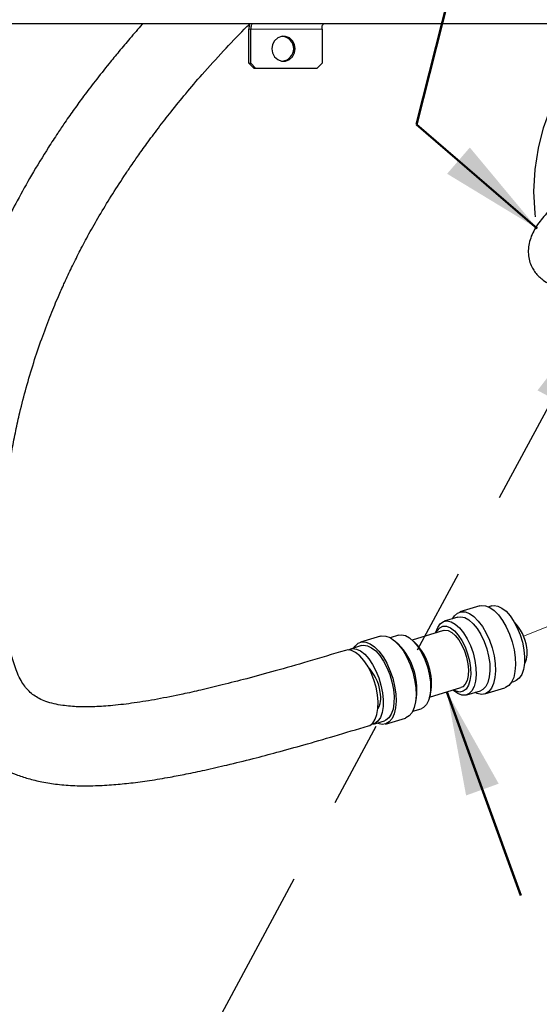
# Model space of a CAD drawing. Units: inches. Extents: x 0.2 to 10.8, y 0.2 to 8.2.
# Drawn here: x 6.7 to 7.3, y 3.7 to 4.8 of the extents above; entities that cross this region are included whole.
import ezdxf

# ---------------------------------------------------------------- set-up
doc = ezdxf.new("R2010")
doc.units = ezdxf.units.IN
doc.header["$MEASUREMENT"] = 0
doc.linetypes.add('PHANTOM', pattern=[0.5, 0.25, -0.05, 0.05, -0.05, 0.05, -0.05])
doc.layers.add('TXT', color=7, linetype='PHANTOM', lineweight=50)
doc.styles.get("Standard").update_dxf_attribs({"font": 'ARIAL.TTF'})
doc.dimstyles.new('SLDDIMSTYLE0', dxfattribs={"dimtxt": 0.18, "dimasz": 0.12, "dimexe": 0, "dimexo": 0.0625, "dimgap": 0, "dimtad": 0, "dimtih": 1, "dimtoh": 1, "dimdec": 0, "dimrnd": 1e-09, "dimzin": 0, "dimdsep": 46, "dimlunit": 5, "dimtxsty": 'Standard', "dimsah": 1, "dimcen": 0.09, "dimadec": 0, "dimazin": 0, "dimtfac": 0.12, "dimtdec": 0, "dimtofl": 0, "dimtmove": 0, "dimatfit": 3, "dimfxl": 0, "dimfrac": 2, "dimtolj": 1, "dimtzin": 0, "dimarcsym": 0})

msp = doc.modelspace()

# ---------------------------------------------------------------- linework, layer by layer
at = {"color": 7, "linetype": 'Continuous', "lineweight": 25}
for p, q in [((7.7827, 4.8377), (6.3287, 4.8377)), ((6.925, 4.7925), (6.925, 4.8317)), ((6.927, 4.7925), (6.927, 4.8317)), ((7.0093, 4.8317), (7.0093, 4.7925)), ((6.925, 4.7925), (6.927, 4.7925)), ((6.9309, 4.7862), (6.925, 4.7925)), ((6.927, 4.7925), (6.9329, 4.7862)), ((6.9329, 4.7862), (6.9309, 4.7862)), ((7.0034, 4.7862), (6.9329, 4.7862)), ((7.0034, 4.7862), (7.0093, 4.7925)), ((7.1915, 4.1661), (7.1683, 4.1591)), ((7.2053, 4.1661), (7.2016, 4.165)), ((7.1661, 4.1532), (7.1503, 4.1484)), ((7.1496, 4.1377), (7.1134, 4.1267)), ((7.1406, 4.1355), (7.1405, 4.1349)), ((7.0768, 4.1312), (7.0537, 4.1242)), ((7.0977, 4.1324), (7.0881, 4.1294)), ((7.0971, 4.1223), (7.0937, 4.1254)), ((7.1163, 4.124), (7.1129, 4.1271)), ((7.0548, 4.1203), (7.0422, 4.1164)), ((7.228, 4.0783), (7.2317, 4.0794)), ((7.1334, 4.0609), (7.1696, 4.0719)), ((7.1605, 4.0692), (7.161, 4.0687)), ((7.1762, 4.0635), (7.192, 4.0683)), ((7.1971, 4.0646), (7.2203, 4.0717)), ((7.1333, 4.0603), (7.1344, 4.0647)), ((7.1139, 4.0445), (7.1236, 4.0475)), ((7.1163, 4.051), (7.1175, 4.0555)), ((7.0686, 4.0297), (7.0812, 4.0336)), ((7.0824, 4.0297), (7.1056, 4.0367))]:
    msp.add_line(p, q, dxfattribs=at)
at = {"color": 8, "linetype": 'PHANTOM', "lineweight": 18}
for q in [(6.925, 4.8317), (7.0093, 4.8317)]:
    msp.add_line((6.927, 4.8317), q, dxfattribs=at)
at = {"color": 7, "linetype": 'PHANTOM', "lineweight": 18}
msp.add_line((7.2864, 4.149), (7.2418, 4.1314), dxfattribs=at)
at = {"color": 7, "linetype": 'Continuous', "lineweight": 25, "flags": 128}
for points in [[(6.9291, 4.8377), (6.9287, 4.8376), (6.9283, 4.8373), (6.9279, 4.8367), (6.9276, 4.836), (6.9274, 4.8351), (6.9272, 4.834), (6.9271, 4.8329), (6.927, 4.8317)], [(7.0093, 4.8317), (7.0093, 4.8329), (7.0094, 4.834), (7.0096, 4.8351), (7.0099, 4.836), (7.0102, 4.8367), (7.0105, 4.8373), (7.0109, 4.8376), (7.0113, 4.8377)], [(6.9785, 4.809), (6.9777, 4.8139), (6.9753, 4.8182), (6.9717, 4.8214), (6.9673, 4.8231), (6.9626, 4.8231), (6.9582, 4.8214), (6.9546, 4.8182), (6.9523, 4.8139), (6.9515, 4.809), (6.9523, 4.8041), (6.9546, 4.7997), (6.9582, 4.7965), (6.9626, 4.7948), (6.9673, 4.7948), (6.9717, 4.7965), (6.9753, 4.7997), (6.9777, 4.8041), (6.9785, 4.809)], [(7.16, 4.1513), (7.1622, 4.1547), (7.1657, 4.1579), (7.1699, 4.1594), (7.1746, 4.1593), (7.1795, 4.1574), (7.1846, 4.1538), (7.1896, 4.1487), (7.1944, 4.1423), (7.1987, 4.1348), (7.2024, 4.1265), (7.2055, 4.1177), (7.2077, 4.1086), (7.209, 4.0996), (7.2094, 4.0911), (7.2088, 4.0834), (7.2072, 4.0766), (7.2048, 4.0712), (7.2016, 4.0672), (7.1977, 4.0648), (7.1932, 4.0641), (7.1884, 4.0652), (7.1858, 4.0664)], [(7.1915, 4.1661), (7.1931, 4.1665), (7.1977, 4.1663), (7.2027, 4.1644), (7.2078, 4.1609), (7.2128, 4.1558), (7.2175, 4.1494), (7.2218, 4.1419), (7.2256, 4.1336), (7.2286, 4.1247), (7.2308, 4.1156), (7.2322, 4.1067), (7.2325, 4.0982), (7.2319, 4.0904), (7.2304, 4.0837), (7.228, 4.0782), (7.2247, 4.0742), (7.2208, 4.0719), (7.2203, 4.0717)], [(7.2053, 4.1661), (7.2077, 4.1665), (7.2122, 4.166), (7.2169, 4.1637), (7.2217, 4.1599), (7.2263, 4.1547), (7.2307, 4.1483), (7.2346, 4.1408), (7.2379, 4.1327), (7.2404, 4.1242), (7.2421, 4.1156), (7.2429, 4.1073), (7.2428, 4.0996), (7.2417, 4.0928), (7.2397, 4.0871), (7.2369, 4.0829), (7.2334, 4.0801), (7.2317, 4.0794)], [(7.1406, 4.1355), (7.1407, 4.1358), (7.1428, 4.1414), (7.1457, 4.1455), (7.1494, 4.148), (7.1536, 4.1488), (7.1582, 4.1478), (7.163, 4.1451), (7.1679, 4.1408), (7.1725, 4.1351), (7.1768, 4.1282), (7.1805, 4.1204), (7.1835, 4.1119), (7.1856, 4.1033), (7.1869, 4.0947), (7.1872, 4.0866), (7.1865, 4.0793), (7.1849, 4.0731), (7.1823, 4.0682), (7.179, 4.0649), (7.1751, 4.0632), (7.1706, 4.0633), (7.1659, 4.0652), (7.1611, 4.0687), (7.161, 4.0687)], [(7.1661, 4.1532), (7.1694, 4.1536), (7.174, 4.1526), (7.1788, 4.1499), (7.1836, 4.1456), (7.1883, 4.1399), (7.1925, 4.133), (7.1963, 4.1252), (7.1993, 4.1167), (7.2014, 4.1081), (7.2027, 4.0995), (7.203, 4.0914), (7.2023, 4.0841), (7.2006, 4.0779), (7.1981, 4.073), (7.1948, 4.0697), (7.192, 4.0683)], [(7.1408, 4.135), (7.1421, 4.1374), (7.1451, 4.1409), (7.1488, 4.1426), (7.153, 4.1426), (7.1575, 4.1409), (7.1621, 4.1374), (7.1665, 4.1324), (7.1707, 4.1261), (7.1743, 4.1188), (7.1773, 4.1109), (7.1794, 4.1027), (7.1806, 4.0946), (7.1808, 4.0869), (7.18, 4.0801), (7.1783, 4.0745), (7.1757, 4.0702), (7.1723, 4.0676), (7.1683, 4.0667), (7.164, 4.0676), (7.1609, 4.0693)], [(7.1496, 4.1377), (7.1509, 4.138), (7.1548, 4.1376), (7.1589, 4.1356), (7.163, 4.132), (7.167, 4.1271), (7.1706, 4.121), (7.1736, 4.1141), (7.176, 4.1068), (7.1775, 4.0994), (7.1781, 4.0922), (7.1778, 4.0857), (7.1766, 4.0801), (7.1745, 4.0758), (7.1717, 4.0729), (7.1696, 4.0719)], [(7.0459, 4.1176), (7.0475, 4.1198), (7.051, 4.123), (7.0552, 4.1245), (7.0599, 4.1243), (7.0648, 4.1224), (7.0699, 4.1189), (7.0749, 4.1138), (7.0797, 4.1074), (7.084, 4.0999), (7.0877, 4.0916), (7.0908, 4.0827), (7.093, 4.0737), (7.0943, 4.0647), (7.0947, 4.0562), (7.0941, 4.0484), (7.0925, 4.0417), (7.0901, 4.0362), (7.0869, 4.0323), (7.083, 4.0299), (7.0785, 4.0292), (7.0737, 4.0303), (7.0723, 4.0309)], [(7.0768, 4.1312), (7.0784, 4.1316), (7.083, 4.1314), (7.088, 4.1295), (7.0931, 4.1259), (7.0981, 4.1209), (7.1028, 4.1145), (7.1071, 4.107), (7.1109, 4.0986), (7.1139, 4.0898), (7.1161, 4.0807), (7.1175, 4.0718), (7.1178, 4.0632), (7.1172, 4.0555), (7.1157, 4.0488), (7.1133, 4.0433), (7.11, 4.0393), (7.1061, 4.0369), (7.1056, 4.0367)], [(7.0977, 4.1324), (7.101, 4.1328), (7.1056, 4.1318), (7.1104, 4.1291), (7.1153, 4.1248), (7.1199, 4.1191), (7.1242, 4.1122), (7.1279, 4.1043), (7.1309, 4.0959), (7.133, 4.0872), (7.1343, 4.0787), (7.1346, 4.0706), (7.1339, 4.0633), (7.1323, 4.057), (7.1297, 4.0522), (7.1264, 4.0488), (7.1236, 4.0475)], [(7.0717, 4.0723), (7.0692, 4.0808), (7.0659, 4.089), (7.062, 4.0965), (7.0576, 4.1031), (7.053, 4.1084), (7.0481, 4.1123), (7.0434, 4.1146), (7.0389, 4.1153), (7.0362, 4.1148)], [(7.0397, 4.1153), (7.0405, 4.1157), (7.0446, 4.1169), (7.0491, 4.1163), (7.0538, 4.1141), (7.0586, 4.1103), (7.0633, 4.105), (7.0676, 4.0986), (7.0715, 4.0912), (7.0748, 4.083), (7.0773, 4.0745), (7.079, 4.0659), (7.0798, 4.0577), (7.0797, 4.05), (7.0786, 4.0431), (7.0766, 4.0375), (7.0738, 4.0332), (7.0703, 4.0304), (7.0662, 4.0293), (7.0659, 4.0293)], [(7.0548, 4.1203), (7.0572, 4.1207), (7.0617, 4.1201), (7.0664, 4.1179), (7.0712, 4.1141), (7.0759, 4.1089), (7.0802, 4.1024), (7.0841, 4.095), (7.0874, 4.0869), (7.09, 4.0784), (7.0917, 4.0698), (7.0924, 4.0615), (7.0923, 4.0538), (7.0912, 4.047), (7.0892, 4.0413), (7.0864, 4.037), (7.0829, 4.0343), (7.0812, 4.0336)], [(7.0628, 4.0278), (7.0643, 4.0283), (7.0678, 4.031), (7.0707, 4.0353), (7.0727, 4.0409), (7.0738, 4.0477), (7.074, 4.0553), (7.0733, 4.0637), (7.0717, 4.0723)]]:
    msp.add_lwpolyline(points, dxfattribs=at)
at = {"color": 7, "linetype": 'Continuous', "lineweight": 25}
for centre, radius, start, end in [((6.9562, 4.8319), 0.0312, 169.2234, 180.3042), ((6.9622, 4.809), 0.0144, 277.0442, 82.9558), ((7.0689, 4.0772), 0.0667, 349.2523, 44.6188), ((7.0431, 4.0693), 0.0757, 349.4631, 44.408)]:
    msp.add_arc(centre, radius, start, end, dxfattribs=at)
for centre, start_param, end_param in [((7.2244, 4.1245), 4.260004, 5.31351), ((7.2244, 4.1245), 3.48697, 4.260004), ((7.0554, 4.0731), 4.260004, 5.298826), ((7.0554, 4.0731), 3.499546, 4.260004)]:
    msp.add_ellipse(centre, major_axis=(-0.0133, 0.0301), ratio=0.567227, start_param=start_param, end_param=end_param, dxfattribs=at)
for points, knots in [([(6.8023, 4.8377), (6.8022, 4.8375), (6.7972, 4.8319), (6.7881, 4.8213), (6.7754, 4.8062), (6.7619, 4.7898), (6.7483, 4.7726), (6.735, 4.7552), (6.7254, 4.742), (6.7182, 4.7318), (6.7117, 4.7225), (6.7035, 4.7103), (6.6904, 4.6902), (6.6747, 4.6643), (6.6583, 4.6349), (6.6444, 4.6083), (6.6326, 4.5838), (6.622, 4.5602), (6.611, 4.534), (6.5994, 4.5034), (6.5876, 4.4679), (6.5771, 4.4311), (6.5696, 4.4001), (6.5646, 4.3755), (6.5612, 4.3568), (6.5581, 4.3376), (6.5556, 4.3191), (6.5537, 4.3025), (6.5524, 4.2888), (6.5514, 4.2761), (6.5505, 4.2623), (6.5497, 4.2445), (6.5493, 4.2222), (6.5497, 4.1967), (6.5511, 4.1707), (6.5533, 4.1461), (6.556, 4.1239), (6.5591, 4.1042), (6.5628, 4.0865), (6.5672, 4.0711), (6.5716, 4.0587), (6.576, 4.0484), (6.5814, 4.0375), (6.5895, 4.0238), (6.6011, 4.0087), (6.6154, 3.995), (6.6302, 3.9843), (6.6439, 3.9768), (6.6569, 3.9712), (6.6708, 3.9666), (6.6866, 3.9628), (6.7046, 3.96), (6.725, 3.9585), (6.7468, 3.9585), (6.7685, 3.9597), (6.7892, 3.9618), (6.8108, 3.9647), (6.8321, 3.9682), (6.8535, 3.9723), (6.8752, 3.9769), (6.9009, 3.9828), (6.9287, 3.9896), (6.9583, 3.9975), (6.9894, 4.0061), (7.0245, 4.0162), (7.0496, 4.0238), (7.0628, 4.0278)], [0, 0, 0, 0, 0.0004947, 0.0144065, 0.027136, 0.0386975, 0.0554215, 0.0694488, 0.0811561, 0.086994, 0.0934726, 0.1029786, 0.1154203, 0.1397697, 0.1612524, 0.1801759, 0.1975102, 0.2134755, 0.2297922, 0.2518576, 0.2757844, 0.3006295, 0.3241478, 0.335706, 0.3475919, 0.3597881, 0.3719531, 0.3823701, 0.3907374, 0.3976541, 0.4060508, 0.41656, 0.4309037, 0.4475526, 0.4644027, 0.4804084, 0.4957154, 0.5105925, 0.5251462, 0.5384913, 0.5495084, 0.5581682, 0.5671068, 0.5794228, 0.598261, 0.6174676, 0.6345962, 0.6483151, 0.660272, 0.6741326, 0.6898797, 0.7069779, 0.7254763, 0.7470534, 0.7660609, 0.783338, 0.8019628, 0.8222585, 0.8375934, 0.8551906, 0.8757764, 0.8996312, 0.9208851, 0.9445527, 0.9708458, 1, 1, 1, 1]), ([(6.711, 4.5362), (6.7118, 4.538), (6.7152, 4.5456), (6.7216, 4.559), (6.7306, 4.5769), (6.7408, 4.5961), (6.7527, 4.6169), (6.7661, 4.6389), (6.778, 4.6574), (6.787, 4.6708), (6.7924, 4.6786), (6.797, 4.6853), (6.8019, 4.6922), (6.8075, 4.6999), (6.8138, 4.7084), (6.823, 4.7207), (6.8357, 4.7371), (6.8525, 4.7578), (6.8725, 4.7812), (6.8951, 4.806), (6.9134, 4.8253), (6.9236, 4.8354), (6.9256, 4.8374)], [0, 0, 0, 0, 0.015875, 0.065934, 0.119036, 0.176653, 0.241034, 0.312647, 0.385812, 0.419305, 0.442708, 0.462761, 0.485607, 0.511302, 0.539903, 0.57147, 0.635909, 0.707665, 0.786278, 0.885029, 0.977823, 1, 1, 1, 1]), ([(7.592, 4.795), (7.592, 4.7949), (7.5906, 4.7899), (7.585, 4.7803), (7.5742, 4.767), (7.5596, 4.7545), (7.5398, 4.7414), (7.5148, 4.7285), (7.4852, 4.716), (7.4545, 4.7047), (7.4239, 4.6941), (7.3937, 4.6838), (7.3642, 4.6732), (7.3354, 4.6616), (7.3081, 4.6484), (7.2856, 4.6343), (7.2683, 4.6195), (7.2563, 4.6047), (7.2484, 4.5887), (7.2466, 4.5747), (7.2483, 4.5643), (7.2509, 4.5575), (7.2543, 4.552), (7.2582, 4.5473), (7.2632, 4.5428), (7.2699, 4.5382), (7.2783, 4.5342), (7.2882, 4.5308), (7.2993, 4.5281), (7.3075, 4.527), (7.3117, 4.5265)], [0, 0, 0, 0, 0.000369, 0.029381, 0.061716, 0.097747, 0.13776, 0.196229, 0.257775, 0.320319, 0.382138, 0.44198, 0.501496, 0.560488, 0.617923, 0.672773, 0.711042, 0.746641, 0.780847, 0.814811, 0.831823, 0.84784, 0.860665, 0.873875, 0.887296, 0.904867, 0.927276, 0.948009, 0.972921, 1, 1, 1, 1]), ([(6.6707, 4.0685), (6.6692, 4.0701), (6.6663, 4.0732), (6.662, 4.0799), (6.6581, 4.0877), (6.6548, 4.0965), (6.6516, 4.1068), (6.6486, 4.1193), (6.646, 4.1341), (6.6439, 4.1502), (6.6424, 4.1671), (6.6411, 4.1853), (6.6404, 4.2056), (6.6403, 4.2269), (6.6409, 4.2477), (6.642, 4.2664), (6.6434, 4.2844), (6.6454, 4.3036), (6.6482, 4.3248), (6.6518, 4.3467), (6.656, 4.3683), (6.6612, 4.392), (6.668, 4.4182), (6.6764, 4.4465), (6.6856, 4.4737), (6.6949, 4.4984), (6.7033, 4.5191), (6.7088, 4.5312), (6.711, 4.5362)], [0, 0, 0, 0, 0.033288, 0.068409, 0.10512, 0.134933, 0.164172, 0.196792, 0.231557, 0.265756, 0.299197, 0.334237, 0.372577, 0.414326, 0.4525, 0.487081, 0.516231, 0.551061, 0.591781, 0.632699, 0.672216, 0.71152, 0.765794, 0.821537, 0.87507, 0.925129, 0.969346, 1, 1, 1, 1]), ([(7.0362, 4.1148), (7.0217, 4.1104), (6.9943, 4.1022), (6.9564, 4.0913), (6.9235, 4.0824), (6.8951, 4.0751), (6.8705, 4.0691), (6.8455, 4.0636), (6.8196, 4.0584), (6.7928, 4.054), (6.7685, 4.0511), (6.7503, 4.0498), (6.7372, 4.0496), (6.7278, 4.0497), (6.7188, 4.0503), (6.7094, 4.0513), (6.6999, 4.0531), (6.6907, 4.0557), (6.6829, 4.0591), (6.6768, 4.063), (6.6729, 4.0659), (6.6709, 4.0682), (6.6707, 4.0685)], [0, 0, 0, 0, 0.090118, 0.170205, 0.24125, 0.304104, 0.359505, 0.408454, 0.478148, 0.545266, 0.609715, 0.668006, 0.697719, 0.726139, 0.756786, 0.791104, 0.831971, 0.876767, 0.916537, 0.956518, 0.994093, 1, 1, 1, 1])]:
    msp.add_open_spline(points, degree=3, knots=knots, dxfattribs=at)
at = {"layer": 'TXT'}
for p, q in [((7.1182, 4.7217), (7.6849, 6.9593)), ((7.2576, 4.6015), (7.1182, 4.7217)), ((7.1534, 4.067), (7.7485, 2.4268))]:
    msp.add_line(p, q, dxfattribs=at)
at = {"layer": 'TXT', "lineweight": 25}
msp.add_circle((7.5019, 4.6441), 0.2481, dxfattribs=at)
at = {"layer": 'TXT'}
for points in [[(7.2576, 4.6015), (7.1798, 4.695), (7.1536, 4.6647)], [(7.1534, 4.067), (7.1755, 3.9474), (7.2131, 3.961)]]:
    msp.add_solid(points, dxfattribs=at)

# ---------------------------------------------------------------- leaders
msp.add_leader([(7.3322, 4.5111), (6.0303, 2.093), (6.0782, 2.093)], dimstyle='SLDDIMSTYLE0', dxfattribs=at)

doc.saveas('drawing.dxf')
